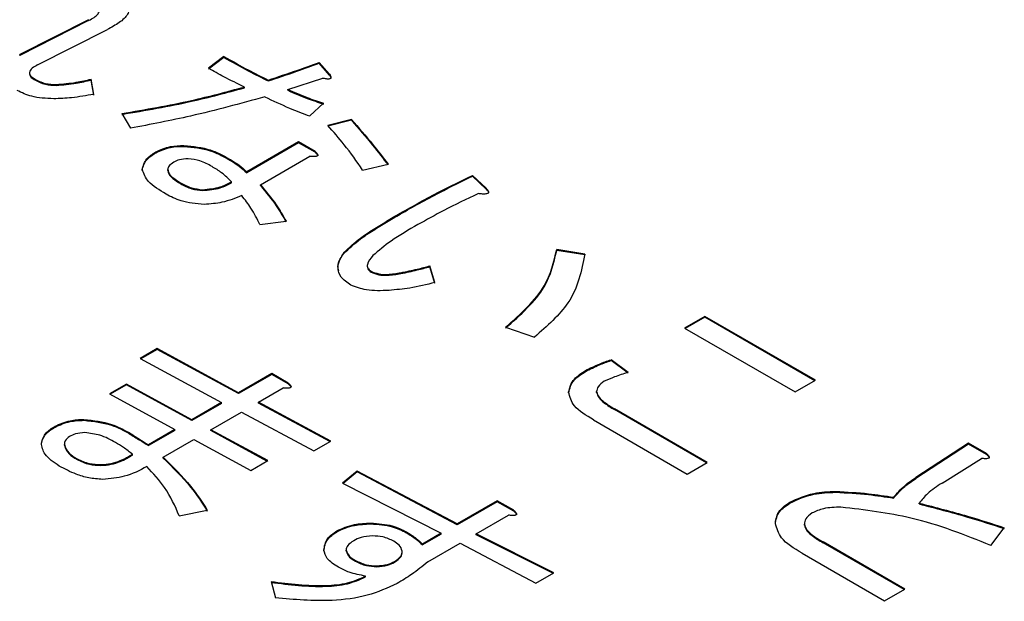
# Model space of a CAD drawing. Units: millimetres. Extents: x 16 to 405, y 14 to 283.
# Drawn here: x 228 to 230, y 230 to 232 of the extents above; entities that cross this region are included whole.
import ezdxf

# ---------------------------------------------------------------- set-up
doc = ezdxf.new("R2010")
doc.units = ezdxf.units.MM

msp = doc.modelspace()

# ---------------------------------------------------------------- linework, layer by layer
at = {"color": 7, "linetype": 'Continuous', "lineweight": 25}
for p, q in [((228.1004, 231.5863), (227.9665, 231.5185)), ((228.1004, 231.5847), (227.9665, 231.5169)), ((228.1004, 231.5847), (228.1004, 231.5863)), ((228.0012, 231.4985), (228.1368, 231.5672)), ((227.9665, 231.5169), (227.9665, 231.5185)), ((228.3634, 231.5147), (228.3336, 231.4918)), ((228.3634, 231.5131), (228.3336, 231.4901)), ((228.3634, 231.5131), (228.3634, 231.5147)), ((228.5685, 231.4803), (228.5486, 231.5032)), ((228.5486, 231.5016), (228.5486, 231.5032)), ((228.5685, 231.4787), (228.5486, 231.5016)), ((227.9946, 231.4701), (227.9946, 231.4717)), ((228.1104, 231.4412), (228.1054, 231.4708)), ((228.1054, 231.4691), (228.1054, 231.4708)), ((228.1104, 231.4395), (228.1054, 231.4691)), ((228.4494, 231.4672), (228.4494, 231.4689)), ((228.4874, 231.4507), (228.5553, 231.4727)), ((228.5685, 231.4787), (228.5685, 231.4803)), ((228.0376, 231.4586), (228.0376, 231.4603)), ((228.4031, 231.4539), (228.4031, 231.4555)), ((228.4874, 231.4491), (228.4874, 231.4507)), ((228.5305, 231.3992), (228.5569, 231.424)), ((228.1649, 231.4039), (228.1815, 231.3753)), ((228.6115, 231.3925), (228.5652, 231.381)), ((228.6115, 231.3908), (228.5652, 231.3794)), ((228.6115, 231.3908), (228.6115, 231.3925)), ((228.2857, 231.3402), (228.2857, 231.3419)), ((228.5085, 231.3488), (228.4076, 231.2906)), ((228.5085, 231.3472), (228.4076, 231.289)), ((228.5404, 231.3304), (228.5085, 231.3488)), ((228.5085, 231.3472), (228.5085, 231.3488)), ((228.5404, 231.3288), (228.5085, 231.3472)), ((228.2311, 231.3278), (228.2311, 231.3295)), ((228.37, 231.3164), (228.37, 231.318)), ((228.4345, 231.2655), (228.5305, 231.3209)), ((228.5404, 231.3288), (228.5404, 231.3304)), ((228.2542, 231.2935), (228.2542, 231.2951)), ((228.633, 231.2941), (228.6826, 231.3056)), ((228.4076, 231.289), (228.4076, 231.2906)), ((228.8728, 231.2588), (228.8463, 231.2836)), ((228.8463, 231.282), (228.8463, 231.2836)), ((228.8728, 231.2572), (228.8463, 231.282)), ((228.2791, 231.2677), (228.2791, 231.2693)), ((228.3221, 231.2543), (228.3221, 231.2559)), ((228.3783, 231.2696), (228.3783, 231.2712)), ((228.4345, 231.2639), (228.4345, 231.2655)), ((228.8728, 231.2572), (228.8728, 231.2588)), ((228.7058, 231.2085), (228.7058, 231.2101)), ((228.4329, 231.1881), (228.4841, 231.1948)), ((228.5966, 231.1321), (228.5966, 231.1337)), ((229.0647, 231.1309), (229.0101, 231.1395)), ((229.0101, 231.1378), (229.0101, 231.1395)), ((229.0647, 231.1292), (229.0101, 231.1378)), ((228.7736, 231.0755), (228.7637, 231.1079)), ((228.7637, 231.1063), (228.7637, 231.1079)), ((228.7736, 231.0739), (228.7637, 231.1063)), ((228.6495, 231.0958), (228.6495, 231.0974)), ((228.7074, 231.0929), (228.7074, 231.0946)), ((229.2979, 231.0096), (229.2587, 230.987)), ((229.2979, 231.008), (229.2601, 230.9862)), ((229.5129, 230.8855), (229.2979, 231.0096)), ((229.2979, 231.008), (229.2979, 231.0096)), ((229.5115, 230.8847), (229.2979, 231.008)), ((228.9109, 230.9886), (228.9671, 230.9695)), ((229.2587, 230.987), (229.4737, 230.8629)), ((228.2336, 230.9471), (228.2005, 230.928)), ((228.2336, 230.9454), (228.2019, 230.9272)), ((228.3918, 230.8614), (228.2336, 230.9471)), ((228.2336, 230.9454), (228.2336, 230.9471)), ((228.3918, 230.8598), (228.2336, 230.9454)), ((228.2005, 230.928), (228.3588, 230.8423)), ((229.149, 230.9008), (229.1159, 230.9256)), ((229.1159, 230.924), (229.1159, 230.9256)), ((229.149, 230.8991), (229.1159, 230.924)), ((228.4564, 230.8986), (228.3918, 230.8614)), ((228.4564, 230.897), (228.3918, 230.8598)), ((228.4883, 230.8802), (228.4564, 230.8986)), ((228.4564, 230.897), (228.4564, 230.8986)), ((228.4883, 230.8786), (228.4564, 230.897)), ((229.0663, 230.9029), (229.0663, 230.9046)), ((228.174, 230.8783), (228.1409, 230.8592)), ((228.174, 230.8767), (228.1424, 230.8584)), ((228.3009, 230.8089), (228.174, 230.8783)), ((228.174, 230.8767), (228.174, 230.8783)), ((228.3009, 230.8073), (228.174, 230.8767)), ((228.4883, 230.8786), (228.4883, 230.8802)), ((229.4737, 230.8629), (229.5129, 230.8855)), ((228.1409, 230.8592), (228.2678, 230.7898)), ((228.3918, 230.8598), (228.3918, 230.8614)), ((228.4304, 230.843), (228.4783, 230.8707)), ((229.0332, 230.8609), (229.0332, 230.8626)), ((229.0878, 230.8619), (229.0878, 230.8635)), ((228.3588, 230.8423), (228.3009, 230.8089)), ((228.3588, 230.8407), (228.3009, 230.8073)), ((228.3588, 230.8407), (228.3588, 230.8423)), ((228.571, 230.7676), (228.4304, 230.843)), ((228.4304, 230.8414), (228.4304, 230.843)), ((228.5695, 230.7667), (228.4304, 230.8414)), ((228.3378, 230.7895), (228.3973, 230.8239)), ((228.3973, 230.8239), (228.5379, 230.7485)), ((229.3028, 230.726), (229.1226, 230.8301)), ((229.1226, 230.8285), (229.1226, 230.8301)), ((229.3014, 230.7252), (229.1226, 230.8285)), ((228.0913, 230.8079), (228.0913, 230.8096)), ((228.3009, 230.8073), (228.3009, 230.8089)), ((229.0818, 230.8085), (229.2637, 230.7034)), ((228.0351, 230.7946), (228.0351, 230.7962)), ((228.179, 230.7822), (228.179, 230.7838)), ((228.2678, 230.7898), (228.2165, 230.7602)), ((228.2678, 230.7882), (228.2165, 230.7586)), ((228.2678, 230.7882), (228.2678, 230.7898)), ((228.4486, 230.7294), (228.3378, 230.7895)), ((228.3378, 230.7879), (228.3378, 230.7895)), ((228.4471, 230.7285), (228.3378, 230.7879)), ((228.0533, 230.7592), (228.0533, 230.7609)), ((228.2165, 230.7586), (228.2165, 230.7602)), ((228.2451, 230.7361), (228.3047, 230.7704)), ((228.3047, 230.7704), (228.4155, 230.7103)), ((228.5379, 230.7485), (228.571, 230.7676)), ((229.8106, 230.7633), (229.708, 230.6964)), ((229.8106, 230.7616), (229.708, 230.6948)), ((229.8453, 230.7432), (229.8106, 230.7633)), ((229.8106, 230.7616), (229.8106, 230.7633)), ((229.8453, 230.7416), (229.8106, 230.7616)), ((228.1856, 230.7401), (228.1856, 230.7418)), ((229.8453, 230.7416), (229.8453, 230.7432)), ((228.0781, 230.7316), (228.0781, 230.7332)), ((228.1244, 230.7201), (228.1244, 230.7217)), ((228.2451, 230.7344), (228.2451, 230.7361)), ((228.4155, 230.7103), (228.4486, 230.7294)), ((229.2637, 230.7034), (229.3028, 230.726)), ((229.7593, 230.6859), (229.8354, 230.7337)), ((228.6222, 230.7093), (228.5941, 230.6854)), ((228.6222, 230.7077), (228.5953, 230.6848)), ((228.8169, 230.6065), (228.6222, 230.7093)), ((228.6222, 230.7077), (228.6222, 230.7093)), ((228.8169, 230.6049), (228.6222, 230.7077)), ((228.5941, 230.6854), (228.7855, 230.5883)), ((229.708, 230.6948), (229.708, 230.6964)), ((229.5526, 230.6681), (229.5526, 230.6697)), ((228.8946, 230.6514), (228.8169, 230.6065)), ((228.8946, 230.6497), (228.8169, 230.6049)), ((228.9266, 230.6329), (228.8946, 230.6514)), ((228.8946, 230.6497), (228.8946, 230.6514)), ((228.9266, 230.6313), (228.8946, 230.6497)), ((229.4633, 230.6471), (229.4633, 230.6487)), ((229.665, 230.6566), (229.665, 230.6582)), ((229.7147, 230.6452), (229.7147, 230.6468)), ((228.2766, 230.6224), (228.3311, 230.6329)), ((228.9266, 230.6313), (228.9266, 230.6329)), ((228.6487, 230.6065), (228.6487, 230.6081)), ((228.8169, 230.6049), (228.8169, 230.6065)), ((228.8538, 230.5871), (228.9166, 230.6234)), ((229.4351, 230.606), (229.4351, 230.6076)), ((229.4914, 230.6041), (229.4914, 230.6057)), ((228.5825, 230.5912), (228.5825, 230.5928)), ((228.7182, 230.5893), (228.7182, 230.5909)), ((228.7855, 230.5883), (228.7491, 230.5673)), ((228.7855, 230.5867), (228.7491, 230.5657)), ((228.7855, 230.5867), (228.7855, 230.5883)), ((229.0043, 230.5117), (228.8538, 230.5871)), ((228.8538, 230.5855), (228.8538, 230.5871)), ((229.8536, 230.5647), (229.88, 230.599)), ((228.7491, 230.5657), (228.7491, 230.5673)), ((228.7595, 230.5327), (228.8224, 230.569)), ((228.8224, 230.569), (228.9696, 230.4916)), ((229.0028, 230.5108), (228.8538, 230.5855)), ((229.6865, 230.4797), (229.5278, 230.5714)), ((229.5278, 230.5697), (229.5278, 230.5714)), ((229.6851, 230.4789), (229.5278, 230.5697)), ((228.6007, 230.554), (228.6007, 230.5556)), ((228.7099, 230.5521), (228.7099, 230.5537)), ((229.487, 230.5497), (229.6474, 230.4571)), ((228.6189, 230.5339), (228.6189, 230.5355)), ((228.695, 230.532), (228.695, 230.5336)), ((228.6603, 230.5234), (228.6603, 230.525)), ((228.9696, 230.4916), (229.0043, 230.5117)), ((228.4552, 230.4945), (228.4635, 230.463)), ((228.6388, 230.5034), (228.6388, 230.505)), ((229.6474, 230.4571), (229.6865, 230.4797))]:
    msp.add_line(p, q, dxfattribs=at)
for points, knots in [([(228.1583, 231.6312), (228.1655, 231.6263), (228.1763, 231.6189), (228.1796, 231.6062), (228.1756, 231.5937), (228.1608, 231.58), (228.1448, 231.5715), (228.1368, 231.5672)], [0, 0, 0, 0, 0.249087, 0.37418, 0.499349, 0.749139, 1, 1, 1, 1]), ([(228.1004, 231.5847), (228.1078, 231.5886), (228.117, 231.5936), (228.1201, 231.6003), (228.1207, 231.6017)], [0, 0, 0, 0, 0.8050493, 1, 1, 1, 1]), ([(228.3634, 231.5147), (228.3791, 231.5059), (228.407, 231.4901), (228.4364, 231.4754), (228.4494, 231.4689)], [0, 0, 0, 0, 0.559978, 1, 1, 1, 1]), ([(228.3634, 231.5131), (228.3791, 231.5042), (228.407, 231.4885), (228.4364, 231.4737), (228.4494, 231.4672)], [0, 0, 0, 0, 0.559978, 1, 1, 1, 1]), ([(228.0012, 231.4985), (227.9975, 231.4964), (227.9902, 231.4924), (227.9841, 231.4847), (227.9866, 231.4769), (227.9919, 231.4735), (227.9946, 231.4717)], [0, 0, 0, 0, 0.281144, 0.560184, 0.779366, 1, 1, 1, 1]), ([(228.4031, 231.4555), (228.3897, 231.462), (228.3656, 231.4735), (228.3434, 231.4862), (228.3336, 231.4918)], [0, 0, 0, 0, 0.559959, 1, 1, 1, 1]), ([(228.4494, 231.4689), (228.4681, 231.4751), (228.5014, 231.4863), (228.5342, 231.4981), (228.5486, 231.5032)], [0, 0, 0, 0, 0.559991, 1, 1, 1, 1]), ([(228.4494, 231.4672), (228.4681, 231.4735), (228.5014, 231.4847), (228.5342, 231.4964), (228.5486, 231.5016)], [0, 0, 0, 0, 0.559991, 1, 1, 1, 1]), ([(227.9865, 231.479), (227.9867, 231.4778), (227.9874, 231.4744), (227.9917, 231.4718), (227.9946, 231.4701)], [0, 0, 0, 0, 0.333258, 1, 1, 1, 1]), ([(227.9946, 231.4717), (228.0015, 231.468), (228.0138, 231.4615), (228.0303, 231.4606), (228.0376, 231.4603)], [0, 0, 0, 0, 0.561182, 1, 1, 1, 1]), ([(227.9946, 231.4701), (228.0015, 231.4664), (228.0138, 231.4599), (228.0303, 231.459), (228.0376, 231.4586)], [0, 0, 0, 0, 0.561182, 1, 1, 1, 1]), ([(228.0376, 231.4603), (228.0506, 231.4614), (228.0739, 231.4635), (228.0958, 231.4685), (228.1054, 231.4708)], [0, 0, 0, 0, 0.559847, 1, 1, 1, 1]), ([(228.0376, 231.4586), (228.0506, 231.4598), (228.0739, 231.4618), (228.0958, 231.4669), (228.1054, 231.4691)], [0, 0, 0, 0, 0.559847, 1, 1, 1, 1]), ([(228.5685, 231.4803), (228.5694, 231.4789), (228.5709, 231.4767), (228.5717, 231.474), (228.5712, 231.4725), (228.5702, 231.4716), (228.5683, 231.471), (228.5656, 231.4709), (228.5612, 231.4713), (228.5577, 231.4721), (228.5553, 231.4727)], [0, 0, 0, 0, 0.249438, 0.389687, 0.444846, 0.500062, 0.570158, 0.640098, 0.750562, 1, 1, 1, 1]), ([(228.5685, 231.4787), (228.5695, 231.4773), (228.571, 231.4752), (228.5713, 231.473), (228.5714, 231.4722)], [0, 0, 0, 0, 0.673888, 1, 1, 1, 1]), ([(228.0326, 231.4326), (228.0177, 231.4333), (227.991, 231.4347), (227.9705, 231.4445), (227.9615, 231.4488)], [0, 0, 0, 0, 0.559597, 1, 1, 1, 1]), ([(228.1649, 231.4039), (228.2106, 231.4117), (228.2922, 231.4255), (228.3692, 231.4463), (228.4031, 231.4555)], [0, 0, 0, 0, 0.560046, 1, 1, 1, 1]), ([(228.1649, 231.4023), (228.2106, 231.4101), (228.2922, 231.4239), (228.3692, 231.4447), (228.4031, 231.4539)], [0, 0, 0, 0, 0.560046, 1, 1, 1, 1]), ([(228.4874, 231.4507), (228.4999, 231.4453), (228.5222, 231.4357), (228.5463, 231.4275), (228.5569, 231.424)], [0, 0, 0, 0, 0.559952, 1, 1, 1, 1]), ([(228.4874, 231.4491), (228.4999, 231.4437), (228.5222, 231.434), (228.5463, 231.4259), (228.5569, 231.4223)], [0, 0, 0, 0, 0.559952, 1, 1, 1, 1]), ([(228.1104, 231.4412), (228.0961, 231.4387), (228.0707, 231.4343), (228.0443, 231.4331), (228.0326, 231.4326)], [0, 0, 0, 0, 0.560222, 1, 1, 1, 1]), ([(228.4428, 231.4364), (228.3952, 231.4233), (228.3102, 231.3998), (228.2208, 231.3828), (228.1815, 231.3753)], [0, 0, 0, 0, 0.559912, 1, 1, 1, 1]), ([(228.4428, 231.4364), (228.4585, 231.429), (228.4866, 231.4157), (228.5171, 231.4042), (228.5305, 231.3992)], [0, 0, 0, 0, 0.559979, 1, 1, 1, 1]), ([(228.6115, 231.3925), (228.6253, 231.3764), (228.65, 231.3477), (228.6726, 231.3185), (228.6826, 231.3056)], [0, 0, 0, 0, 0.559987, 1, 1, 1, 1]), ([(228.6115, 231.3908), (228.6253, 231.3748), (228.65, 231.3461), (228.6726, 231.3168), (228.6826, 231.304)], [0, 0, 0, 0, 0.559987, 1, 1, 1, 1]), ([(228.633, 231.2941), (228.6215, 231.3107), (228.601, 231.3402), (228.5761, 231.3685), (228.5652, 231.381)], [0, 0, 0, 0, 0.560039, 1, 1, 1, 1]), ([(228.2311, 231.3295), (228.2401, 231.3335), (228.2563, 231.3408), (228.2767, 231.3415), (228.2857, 231.3419)], [0, 0, 0, 0, 0.55876, 1, 1, 1, 1]), ([(228.2311, 231.3278), (228.2401, 231.3319), (228.2563, 231.3392), (228.2767, 231.3399), (228.2857, 231.3402)], [0, 0, 0, 0, 0.55876, 1, 1, 1, 1]), ([(228.2857, 231.3419), (228.3036, 231.34), (228.3358, 231.3366), (228.3595, 231.3237), (228.37, 231.318)], [0, 0, 0, 0, 0.557738, 1, 1, 1, 1]), ([(228.2857, 231.3402), (228.3036, 231.3383), (228.3358, 231.3349), (228.3595, 231.3221), (228.37, 231.3164)], [0, 0, 0, 0, 0.557738, 1, 1, 1, 1]), ([(228.2046, 231.2951), (228.2064, 231.3024), (228.2094, 231.3154), (228.2245, 231.3251), (228.2311, 231.3295)], [0, 0, 0, 0, 0.558558, 1, 1, 1, 1]), ([(228.2046, 231.2935), (228.2064, 231.3007), (228.2094, 231.3138), (228.2245, 231.3235), (228.2311, 231.3278)], [0, 0, 0, 0, 0.558558, 1, 1, 1, 1]), ([(228.2939, 231.3161), (228.288, 231.3157), (228.2774, 231.3151), (228.2694, 231.3112), (228.2658, 231.3094)], [0, 0, 0, 0, 0.559522, 1, 1, 1, 1]), ([(228.3403, 231.3008), (228.3329, 231.305), (228.3197, 231.3126), (228.3018, 231.315), (228.2939, 231.3161)], [0, 0, 0, 0, 0.562241, 1, 1, 1, 1]), ([(228.37, 231.318), (228.378, 231.3133), (228.3922, 231.3049), (228.4029, 231.295), (228.4076, 231.2906)], [0, 0, 0, 0, 0.5601273, 1, 1, 1, 1]), ([(228.37, 231.3164), (228.378, 231.3117), (228.3922, 231.3033), (228.4029, 231.2933), (228.4076, 231.289)], [0, 0, 0, 0, 0.5601273, 1, 1, 1, 1]), ([(228.5404, 231.3304), (228.5418, 231.3291), (228.5441, 231.3271), (228.5458, 231.3245), (228.546, 231.323), (228.5456, 231.3219), (228.5442, 231.321), (228.5418, 231.3204), (228.537, 231.3202), (228.5331, 231.3206), (228.5305, 231.3209)], [0, 0, 0, 0, 0.249613, 0.389473, 0.444901, 0.50023, 0.562384, 0.625531, 0.750164, 1, 1, 1, 1]), ([(228.5404, 231.3288), (228.5418, 231.3275), (228.5441, 231.3255), (228.5459, 231.323), (228.5459, 231.3219), (228.5459, 231.3216)], [0, 0, 0, 0, 0.582731, 0.90924, 1, 1, 1, 1]), ([(228.2509, 231.2473), (228.238, 231.255), (228.2149, 231.2686), (228.2078, 231.287), (228.2046, 231.2951)], [0, 0, 0, 0, 0.562105, 1, 1, 1, 1]), ([(228.2658, 231.3094), (228.2623, 231.3071), (228.2559, 231.3029), (228.2548, 231.2975), (228.2542, 231.2951)], [0, 0, 0, 0, 0.560207, 1, 1, 1, 1]), ([(228.2542, 231.2951), (228.2549, 231.2923), (228.2562, 231.2867), (228.2654, 231.2779), (228.2739, 231.2726), (228.2791, 231.2693)], [0, 0, 0, 0, 0.279197, 0.559473, 1, 1, 1, 1]), ([(228.3783, 231.2712), (228.3723, 231.2772), (228.3615, 231.2879), (228.3468, 231.2969), (228.3403, 231.3008)], [0, 0, 0, 0, 0.5597812, 1, 1, 1, 1]), ([(228.2542, 231.2935), (228.2549, 231.2906), (228.2562, 231.285), (228.2654, 231.2762), (228.2739, 231.2709), (228.2791, 231.2677)], [0, 0, 0, 0, 0.279197, 0.559473, 1, 1, 1, 1]), ([(228.7058, 231.2101), (228.7312, 231.2244), (228.7766, 231.2498), (228.825, 231.2733), (228.8463, 231.2836)], [0, 0, 0, 0, 0.559988, 1, 1, 1, 1]), ([(228.7058, 231.2085), (228.7312, 231.2227), (228.7766, 231.2482), (228.825, 231.2717), (228.8463, 231.282)], [0, 0, 0, 0, 0.559988, 1, 1, 1, 1]), ([(228.2791, 231.2693), (228.286, 231.2655), (228.2982, 231.2587), (228.3148, 231.2568), (228.3221, 231.2559)], [0, 0, 0, 0, 0.561784, 1, 1, 1, 1]), ([(228.2791, 231.2677), (228.286, 231.2639), (228.2982, 231.2571), (228.3148, 231.2551), (228.3221, 231.2543)], [0, 0, 0, 0, 0.561784, 1, 1, 1, 1]), ([(228.3221, 231.2559), (228.334, 231.2571), (228.3554, 231.2591), (228.3713, 231.2675), (228.3783, 231.2712)], [0, 0, 0, 0, 0.558064, 1, 1, 1, 1]), ([(228.3221, 231.2543), (228.334, 231.2554), (228.3554, 231.2574), (228.3713, 231.2659), (228.3783, 231.2696)], [0, 0, 0, 0, 0.558064, 1, 1, 1, 1]), ([(228.4345, 231.2655), (228.4452, 231.2526), (228.4642, 231.2296), (228.4781, 231.2055), (228.4841, 231.1948)], [0, 0, 0, 0, 0.559943, 1, 1, 1, 1]), ([(228.4345, 231.2639), (228.4452, 231.251), (228.4642, 231.228), (228.4781, 231.2038), (228.4841, 231.1932)], [0, 0, 0, 0, 0.559943, 1, 1, 1, 1]), ([(228.8728, 231.2588), (228.8743, 231.2572), (228.8766, 231.2549), (228.878, 231.2517), (228.8776, 231.2499), (228.8762, 231.2486), (228.8736, 231.2479), (228.8702, 231.2474), (228.8648, 231.2475), (228.8606, 231.248), (228.8579, 231.2483)], [0, 0, 0, 0, 0.2496099, 0.3745455, 0.4375822, 0.499708, 0.5785845, 0.6570293, 0.7800729, 1, 1, 1, 1]), ([(228.8728, 231.2572), (228.8744, 231.2556), (228.8769, 231.2532), (228.8776, 231.2505), (228.8778, 231.2496)], [0, 0, 0, 0, 0.667255, 1, 1, 1, 1]), ([(228.3254, 231.2273), (228.3096, 231.2287), (228.2813, 231.2314), (228.2602, 231.2424), (228.2509, 231.2473)], [0, 0, 0, 0, 0.558086, 1, 1, 1, 1]), ([(228.3981, 231.2445), (228.3858, 231.2394), (228.3637, 231.2304), (228.3371, 231.2282), (228.3254, 231.2273)], [0, 0, 0, 0, 0.560771, 1, 1, 1, 1]), ([(228.4329, 231.1881), (228.4278, 231.199), (228.4187, 231.2183), (228.4044, 231.2365), (228.3981, 231.2445)], [0, 0, 0, 0, 0.560026, 1, 1, 1, 1]), ([(228.8579, 231.2483), (228.8352, 231.2376), (228.7948, 231.2184), (228.7571, 231.1974), (228.7405, 231.1881)], [0, 0, 0, 0, 0.560003, 1, 1, 1, 1]), ([(228.5966, 231.1337), (228.6067, 231.1434), (228.6235, 231.1592), (228.6533, 231.1785), (228.6791, 231.1946), (228.6969, 231.2049), (228.7058, 231.2101)], [0, 0, 0, 0, 0.339359, 0.559563, 0.779779, 1, 1, 1, 1]), ([(228.5966, 231.1321), (228.6067, 231.1417), (228.6235, 231.1576), (228.6533, 231.1769), (228.6791, 231.1929), (228.6969, 231.2033), (228.7058, 231.2085)], [0, 0, 0, 0, 0.339359, 0.559563, 0.779779, 1, 1, 1, 1]), ([(228.7405, 231.1881), (228.7224, 231.1777), (228.6901, 231.1591), (228.6642, 231.1375), (228.6528, 231.128)], [0, 0, 0, 0, 0.560333, 1, 1, 1, 1]), ([(228.5868, 231.0983), (228.5862, 231.0999), (228.5819, 231.1113), (228.5898, 231.1225), (228.5966, 231.1321)], [0, 0, 0, 0, 0.143137, 1, 1, 1, 1]), ([(228.6098, 231.0707), (228.6028, 231.0756), (228.5888, 231.0855), (228.582, 231.1087), (228.5911, 231.1242), (228.5966, 231.1337)], [0, 0, 0, 0, 0.280108, 0.560096, 1, 1, 1, 1]), ([(228.6528, 231.128), (228.6481, 231.1225), (228.6416, 231.1147), (228.642, 231.1033), (228.647, 231.0994), (228.6495, 231.0974)], [0, 0, 0, 0, 0.56014, 0.780475, 1, 1, 1, 1]), ([(228.9109, 230.9886), (228.94, 231.0146), (228.9921, 231.0609), (229.0046, 231.1155), (229.0101, 231.1395)], [0, 0, 0, 0, 0.560329, 1, 1, 1, 1]), ([(228.9109, 230.987), (228.94, 231.0129), (228.9921, 231.0593), (229.0046, 231.1138), (229.0101, 231.1378)], [0, 0, 0, 0, 0.560329, 1, 1, 1, 1]), ([(229.0647, 231.1309), (229.0583, 231.0982), (229.0469, 231.0399), (228.9915, 230.991), (228.9671, 230.9695)], [0, 0, 0, 0, 0.559396, 1, 1, 1, 1]), ([(228.6429, 231.1044), (228.6429, 231.1036), (228.643, 231.1003), (228.6467, 231.0977), (228.6495, 231.0958)], [0, 0, 0, 0, 0.251797, 1, 1, 1, 1]), ([(228.7074, 231.0946), (228.7181, 231.0968), (228.7372, 231.1008), (228.7556, 231.1058), (228.7637, 231.1079)], [0, 0, 0, 0, 0.559967, 1, 1, 1, 1]), ([(228.7074, 231.0929), (228.7181, 231.0952), (228.7372, 231.0992), (228.7556, 231.1041), (228.7637, 231.1063)], [0, 0, 0, 0, 0.559967, 1, 1, 1, 1]), ([(228.6495, 231.0974), (228.6542, 231.0955), (228.6636, 231.0916), (228.6847, 231.0909), (228.6988, 231.0932), (228.7074, 231.0946)], [0, 0, 0, 0, 0.278842, 0.559009, 1, 1, 1, 1]), ([(228.6495, 231.0958), (228.6542, 231.0939), (228.6636, 231.0899), (228.6847, 231.0892), (228.6988, 231.0915), (228.7074, 231.0929)], [0, 0, 0, 0, 0.278842, 0.559009, 1, 1, 1, 1]), ([(228.6843, 231.0602), (228.6691, 231.0596), (228.6421, 231.0585), (228.6197, 231.067), (228.6098, 231.0707)], [0, 0, 0, 0, 0.5618456, 1, 1, 1, 1]), ([(228.7736, 231.0755), (228.7574, 231.0715), (228.7286, 231.0645), (228.6978, 231.0615), (228.6843, 231.0602)], [0, 0, 0, 0, 0.560195, 1, 1, 1, 1]), ([(229.0663, 230.9046), (229.075, 230.909), (229.0905, 230.9168), (229.1081, 230.9229), (229.1159, 230.9256)], [0, 0, 0, 0, 0.559796, 1, 1, 1, 1]), ([(229.0663, 230.9029), (229.075, 230.9073), (229.0905, 230.9152), (229.1081, 230.9213), (229.1159, 230.924)], [0, 0, 0, 0, 0.559796, 1, 1, 1, 1]), ([(229.0332, 230.8626), (229.0355, 230.8715), (229.0395, 230.8874), (229.0581, 230.8993), (229.0663, 230.9046)], [0, 0, 0, 0, 0.558319, 1, 1, 1, 1]), ([(229.0332, 230.8609), (229.0355, 230.8698), (229.0395, 230.8858), (229.0581, 230.8977), (229.0663, 230.9029)], [0, 0, 0, 0, 0.558319, 1, 1, 1, 1]), ([(229.149, 230.9008), (229.1399, 230.898), (229.1235, 230.8931), (229.1091, 230.8865), (229.1027, 230.8836)], [0, 0, 0, 0, 0.560421, 1, 1, 1, 1]), ([(228.4883, 230.8802), (228.4897, 230.8789), (228.492, 230.8769), (228.4937, 230.8743), (228.4939, 230.8728), (228.4935, 230.8717), (228.4921, 230.8709), (228.4897, 230.8702), (228.4849, 230.87), (228.481, 230.8704), (228.4783, 230.8707)], [0, 0, 0, 0, 0.249613, 0.389473, 0.444901, 0.50023, 0.562384, 0.625531, 0.750164, 1, 1, 1, 1]), ([(228.4883, 230.8786), (228.4897, 230.8773), (228.492, 230.8753), (228.4937, 230.8728), (228.4938, 230.8717), (228.4938, 230.8715)], [0, 0, 0, 0, 0.582731, 0.90924, 1, 1, 1, 1]), ([(229.1027, 230.8836), (229.098, 230.8803), (229.0895, 230.8744), (229.0883, 230.8668), (229.0878, 230.8635)], [0, 0, 0, 0, 0.559642, 1, 1, 1, 1]), ([(229.0818, 230.8085), (229.0672, 230.8171), (229.0414, 230.8324), (229.0357, 230.8534), (229.0332, 230.8626)], [0, 0, 0, 0, 0.562131, 1, 1, 1, 1]), ([(229.0878, 230.8635), (229.089, 230.8599), (229.0913, 230.8525), (229.1044, 230.8413), (229.1157, 230.8344), (229.1226, 230.8301)], [0, 0, 0, 0, 0.278774, 0.559149, 1, 1, 1, 1]), ([(229.0878, 230.8619), (229.089, 230.8582), (229.0913, 230.8509), (229.1044, 230.8397), (229.1157, 230.8327), (229.1226, 230.8285)], [0, 0, 0, 0, 0.278774, 0.559149, 1, 1, 1, 1]), ([(228.0351, 230.7962), (228.0444, 230.8005), (228.061, 230.8082), (228.082, 230.8092), (228.0913, 230.8096)], [0, 0, 0, 0, 0.559146, 1, 1, 1, 1]), ([(228.0351, 230.7946), (228.0444, 230.7989), (228.061, 230.8066), (228.082, 230.8075), (228.0913, 230.8079)], [0, 0, 0, 0, 0.559146, 1, 1, 1, 1]), ([(228.0913, 230.8096), (228.11, 230.8074), (228.1435, 230.8034), (228.1681, 230.7898), (228.179, 230.7838)], [0, 0, 0, 0, 0.557415, 1, 1, 1, 1]), ([(228.0913, 230.8079), (228.11, 230.8057), (228.1435, 230.8017), (228.1681, 230.7882), (228.179, 230.7822)], [0, 0, 0, 0, 0.557415, 1, 1, 1, 1]), ([(228.0086, 230.7637), (228.0106, 230.7706), (228.0141, 230.783), (228.0286, 230.7922), (228.0351, 230.7962)], [0, 0, 0, 0, 0.558064, 1, 1, 1, 1]), ([(228.0086, 230.7621), (228.0106, 230.769), (228.0141, 230.7814), (228.0286, 230.7905), (228.0351, 230.7946)], [0, 0, 0, 0, 0.558064, 1, 1, 1, 1]), ([(228.093, 230.7838), (228.0867, 230.7833), (228.0754, 230.7824), (228.0669, 230.7781), (228.0632, 230.7762)], [0, 0, 0, 0, 0.558993, 1, 1, 1, 1]), ([(228.1525, 230.7647), (228.143, 230.7701), (228.1261, 230.7796), (228.1031, 230.7825), (228.093, 230.7838)], [0, 0, 0, 0, 0.5620034, 1, 1, 1, 1]), ([(228.179, 230.7838), (228.1861, 230.7795), (228.1989, 230.7717), (228.2111, 230.7637), (228.2165, 230.7602)], [0, 0, 0, 0, 0.559991, 1, 1, 1, 1]), ([(228.179, 230.7822), (228.1861, 230.7778), (228.1989, 230.7701), (228.2111, 230.7621), (228.2165, 230.7586)], [0, 0, 0, 0, 0.559991, 1, 1, 1, 1]), ([(228.0434, 230.7189), (228.0325, 230.7262), (228.0131, 230.7393), (228.01, 230.7563), (228.0086, 230.7637)], [0, 0, 0, 0, 0.5598463, 1, 1, 1, 1]), ([(228.0632, 230.7762), (228.0599, 230.7736), (228.054, 230.769), (228.0535, 230.7634), (228.0533, 230.7609)], [0, 0, 0, 0, 0.558614, 1, 1, 1, 1]), ([(228.0533, 230.7609), (228.0555, 230.755), (228.0595, 230.7444), (228.0724, 230.7366), (228.0781, 230.7332)], [0, 0, 0, 0, 0.557206, 1, 1, 1, 1]), ([(228.0533, 230.7592), (228.0555, 230.7534), (228.0595, 230.7428), (228.0724, 230.735), (228.0781, 230.7316)], [0, 0, 0, 0, 0.557206, 1, 1, 1, 1]), ([(228.1856, 230.7418), (228.1799, 230.7463), (228.1698, 230.7544), (228.1578, 230.7615), (228.1525, 230.7647)], [0, 0, 0, 0, 0.559877, 1, 1, 1, 1]), ([(228.1244, 230.7217), (228.1311, 230.7222), (228.1446, 230.7232), (228.1659, 230.7303), (228.1781, 230.7374), (228.1856, 230.7418)], [0, 0, 0, 0, 0.279357, 0.559532, 1, 1, 1, 1]), ([(228.1244, 230.7201), (228.1311, 230.7206), (228.1446, 230.7215), (228.1659, 230.7287), (228.1781, 230.7358), (228.1856, 230.7401)], [0, 0, 0, 0, 0.279357, 0.559532, 1, 1, 1, 1]), ([(229.8453, 230.7432), (229.8468, 230.7419), (229.8491, 230.7399), (229.8508, 230.7373), (229.8509, 230.7358), (229.8505, 230.7347), (229.8492, 230.7339), (229.8467, 230.7332), (229.842, 230.733), (229.838, 230.7334), (229.8354, 230.7337)], [0, 0, 0, 0, 0.249613, 0.389473, 0.444901, 0.50023, 0.562384, 0.625531, 0.750164, 1, 1, 1, 1]), ([(229.8453, 230.7416), (229.8468, 230.7403), (229.849, 230.7383), (229.8508, 230.7358), (229.8508, 230.7347), (229.8508, 230.7344)], [0, 0, 0, 0, 0.582731, 0.90924, 1, 1, 1, 1]), ([(228.0781, 230.7332), (228.0857, 230.7295), (228.0993, 230.723), (228.1167, 230.7221), (228.1244, 230.7217)], [0, 0, 0, 0, 0.559486, 1, 1, 1, 1]), ([(228.0781, 230.7316), (228.0857, 230.7279), (228.0993, 230.7214), (228.1167, 230.7205), (228.1244, 230.7201)], [0, 0, 0, 0, 0.559486, 1, 1, 1, 1]), ([(228.2451, 230.7361), (228.2641, 230.7176), (228.2979, 230.6846), (228.321, 230.6487), (228.3311, 230.6329)], [0, 0, 0, 0, 0.559913, 1, 1, 1, 1]), ([(228.2451, 230.7344), (228.2641, 230.716), (228.2979, 230.683), (228.321, 230.6471), (228.3311, 230.6313)], [0, 0, 0, 0, 0.559913, 1, 1, 1, 1]), ([(228.1277, 230.6931), (228.1186, 230.6937), (228.1004, 230.695), (228.0713, 230.7041), (228.054, 230.7133), (228.0434, 230.7189)], [0, 0, 0, 0, 0.27943, 0.559617, 1, 1, 1, 1]), ([(228.2137, 230.7179), (228.1999, 230.7105), (228.1752, 230.6974), (228.1422, 230.6944), (228.1277, 230.6931)], [0, 0, 0, 0, 0.560967, 1, 1, 1, 1]), ([(228.2766, 230.6224), (228.2683, 230.641), (228.2535, 230.6743), (228.2259, 230.7046), (228.2137, 230.7179)], [0, 0, 0, 0, 0.560083, 1, 1, 1, 1]), ([(229.665, 230.6582), (229.6716, 230.6659), (229.6834, 230.6796), (229.7005, 230.6913), (229.708, 230.6964)], [0, 0, 0, 0, 0.55982, 1, 1, 1, 1]), ([(229.665, 230.6566), (229.6716, 230.6643), (229.6834, 230.678), (229.7005, 230.6897), (229.708, 230.6948)], [0, 0, 0, 0, 0.55982, 1, 1, 1, 1]), ([(229.7593, 230.6859), (229.7492, 230.6793), (229.7312, 230.6674), (229.7197, 230.6531), (229.7147, 230.6468)], [0, 0, 0, 0, 0.5602591, 1, 1, 1, 1]), ([(229.4633, 230.6487), (229.478, 230.6555), (229.5044, 230.6677), (229.5378, 230.6691), (229.5526, 230.6697)], [0, 0, 0, 0, 0.558974, 1, 1, 1, 1]), ([(229.4633, 230.6471), (229.478, 230.6539), (229.5044, 230.666), (229.5378, 230.6674), (229.5526, 230.6681)], [0, 0, 0, 0, 0.558974, 1, 1, 1, 1]), ([(229.5526, 230.6697), (229.5739, 230.6685), (229.6119, 230.6665), (229.6488, 230.6608), (229.665, 230.6582)], [0, 0, 0, 0, 0.559649, 1, 1, 1, 1]), ([(229.5526, 230.6681), (229.5739, 230.6669), (229.6119, 230.6649), (229.6488, 230.6591), (229.665, 230.6566)], [0, 0, 0, 0, 0.559649, 1, 1, 1, 1]), ([(229.4351, 230.6076), (229.4365, 230.6163), (229.4388, 230.6317), (229.4558, 230.6435), (229.4633, 230.6487)], [0, 0, 0, 0, 0.559597, 1, 1, 1, 1]), ([(229.4351, 230.606), (229.4365, 230.6146), (229.4388, 230.63), (229.4558, 230.6419), (229.4633, 230.6471)], [0, 0, 0, 0, 0.559597, 1, 1, 1, 1]), ([(229.7147, 230.6468), (229.7462, 230.6387), (229.8026, 230.6242), (229.8564, 230.6067), (229.88, 230.599)], [0, 0, 0, 0, 0.559924, 1, 1, 1, 1]), ([(229.7147, 230.6452), (229.7462, 230.637), (229.8026, 230.6226), (229.8564, 230.6051), (229.88, 230.5974)], [0, 0, 0, 0, 0.559924, 1, 1, 1, 1]), ([(228.9266, 230.6329), (228.928, 230.6317), (228.9303, 230.6296), (228.932, 230.627), (228.9322, 230.6255), (228.9318, 230.6244), (228.9304, 230.6236), (228.9279, 230.6229), (228.9232, 230.6227), (228.9193, 230.6231), (228.9166, 230.6234)], [0, 0, 0, 0, 0.249613, 0.389473, 0.444901, 0.50023, 0.562384, 0.625531, 0.750164, 1, 1, 1, 1]), ([(228.9266, 230.6313), (228.928, 230.63), (228.9303, 230.628), (228.932, 230.6255), (228.9321, 230.6244), (228.9321, 230.6242)], [0, 0, 0, 0, 0.582731, 0.90924, 1, 1, 1, 1]), ([(229.5063, 230.6277), (229.5014, 230.624), (229.4926, 230.6175), (229.4918, 230.6093), (229.4914, 230.6057)], [0, 0, 0, 0, 0.558961, 1, 1, 1, 1]), ([(229.5625, 230.6391), (229.5508, 230.6388), (229.53, 230.6381), (229.5135, 230.6309), (229.5063, 230.6277)], [0, 0, 0, 0, 0.560405, 1, 1, 1, 1]), ([(229.8536, 230.5647), (229.8037, 230.5848), (229.7147, 230.6207), (229.6089, 230.6335), (229.5625, 230.6391)], [0, 0, 0, 0, 0.561527, 1, 1, 1, 1]), ([(228.5825, 230.5928), (228.5935, 230.5978), (228.6131, 230.6067), (228.6378, 230.6077), (228.6487, 230.6081)], [0, 0, 0, 0, 0.558823, 1, 1, 1, 1]), ([(228.5825, 230.5912), (228.5935, 230.5962), (228.6131, 230.6051), (228.6378, 230.606), (228.6487, 230.6065)], [0, 0, 0, 0, 0.558823, 1, 1, 1, 1]), ([(228.6487, 230.6081), (228.6634, 230.6071), (228.6896, 230.6053), (228.7094, 230.5953), (228.7182, 230.5909)], [0, 0, 0, 0, 0.558866, 1, 1, 1, 1]), ([(228.6487, 230.6065), (228.6634, 230.6055), (228.6896, 230.6036), (228.7094, 230.5937), (228.7182, 230.5893)], [0, 0, 0, 0, 0.558866, 1, 1, 1, 1]), ([(229.487, 230.5497), (229.4715, 230.559), (229.4439, 230.5754), (229.4378, 230.5978), (229.4351, 230.6076)], [0, 0, 0, 0, 0.562095, 1, 1, 1, 1]), ([(229.4914, 230.6057), (229.4926, 230.6019), (229.4952, 230.5944), (229.509, 230.5829), (229.5206, 230.5758), (229.5278, 230.5714)], [0, 0, 0, 0, 0.278724, 0.559105, 1, 1, 1, 1]), ([(228.5577, 230.5556), (228.5588, 230.5634), (228.5607, 230.5773), (228.5759, 230.5881), (228.5825, 230.5928)], [0, 0, 0, 0, 0.559751, 1, 1, 1, 1]), ([(228.5577, 230.554), (228.5588, 230.5618), (228.5607, 230.5757), (228.5759, 230.5865), (228.5825, 230.5912)], [0, 0, 0, 0, 0.559751, 1, 1, 1, 1]), ([(228.7182, 230.5909), (228.7247, 230.5869), (228.7365, 230.5796), (228.7452, 230.5711), (228.7491, 230.5673)], [0, 0, 0, 0, 0.559897, 1, 1, 1, 1]), ([(228.7182, 230.5893), (228.7247, 230.5852), (228.7365, 230.578), (228.7452, 230.5695), (228.7491, 230.5657)], [0, 0, 0, 0, 0.559897, 1, 1, 1, 1]), ([(229.4914, 230.6041), (229.4926, 230.6003), (229.4952, 230.5927), (229.509, 230.5813), (229.5206, 230.5741), (229.5278, 230.5697)], [0, 0, 0, 0, 0.278724, 0.559105, 1, 1, 1, 1]), ([(228.6156, 230.5737), (228.6111, 230.5708), (228.603, 230.5656), (228.6014, 230.5586), (228.6007, 230.5556)], [0, 0, 0, 0, 0.560322, 1, 1, 1, 1]), ([(228.652, 230.5833), (228.6443, 230.5826), (228.6305, 230.5815), (228.6202, 230.5761), (228.6156, 230.5737)], [0, 0, 0, 0, 0.5586966, 1, 1, 1, 1]), ([(228.6933, 230.5728), (228.6866, 230.5761), (228.6745, 230.582), (228.6589, 230.5829), (228.652, 230.5833)], [0, 0, 0, 0, 0.5598543, 1, 1, 1, 1]), ([(228.7099, 230.5537), (228.7085, 230.5578), (228.706, 230.5651), (228.6972, 230.5704), (228.6933, 230.5728)], [0, 0, 0, 0, 0.558125, 1, 1, 1, 1]), ([(228.5858, 230.5222), (228.5774, 230.5276), (228.5623, 230.5372), (228.5591, 230.55), (228.5577, 230.5556)], [0, 0, 0, 0, 0.5606404, 1, 1, 1, 1]), ([(228.6007, 230.5556), (228.6024, 230.5513), (228.6054, 230.5437), (228.6148, 230.538), (228.6189, 230.5355)], [0, 0, 0, 0, 0.557825, 1, 1, 1, 1]), ([(228.6007, 230.554), (228.6024, 230.5497), (228.6054, 230.542), (228.6148, 230.5364), (228.6189, 230.5339)], [0, 0, 0, 0, 0.557825, 1, 1, 1, 1]), ([(228.695, 230.5336), (228.6998, 230.5369), (228.7083, 230.5428), (228.7094, 230.5504), (228.7099, 230.5537)], [0, 0, 0, 0, 0.559521, 1, 1, 1, 1]), ([(228.695, 230.532), (228.6998, 230.5353), (228.7083, 230.5412), (228.7094, 230.5487), (228.7099, 230.5521)], [0, 0, 0, 0, 0.559521, 1, 1, 1, 1]), ([(228.6189, 230.5355), (228.6257, 230.5322), (228.6377, 230.5263), (228.6534, 230.5254), (228.6603, 230.525)], [0, 0, 0, 0, 0.5598543, 1, 1, 1, 1]), ([(228.6189, 230.5339), (228.6257, 230.5306), (228.6377, 230.5247), (228.6534, 230.5238), (228.6603, 230.5234)], [0, 0, 0, 0, 0.5598543, 1, 1, 1, 1]), ([(228.6603, 230.525), (228.6676, 230.5255), (228.6808, 230.5264), (228.6906, 230.5314), (228.695, 230.5336)], [0, 0, 0, 0, 0.5589577, 1, 1, 1, 1]), ([(228.6603, 230.5234), (228.6676, 230.5239), (228.6808, 230.5248), (228.6906, 230.5298), (228.695, 230.532)], [0, 0, 0, 0, 0.5589577, 1, 1, 1, 1]), ([(228.7595, 230.5327), (228.7494, 230.5243), (228.7315, 230.5094), (228.7096, 230.4964), (228.7, 230.4907)], [0, 0, 0, 0, 0.559901, 1, 1, 1, 1]), ([(228.6388, 230.505), (228.6278, 230.5071), (228.6081, 230.5108), (228.5927, 230.5187), (228.5858, 230.5222)], [0, 0, 0, 0, 0.559794, 1, 1, 1, 1]), ([(228.4552, 230.4945), (228.4905, 230.49), (228.5397, 230.4838), (228.6047, 230.4901), (228.6274, 230.5), (228.6388, 230.505)], [0, 0, 0, 0, 0.560226, 0.78056, 1, 1, 1, 1]), ([(228.4552, 230.4929), (228.4905, 230.4884), (228.5397, 230.4822), (228.6047, 230.4885), (228.6274, 230.4984), (228.6388, 230.5034)], [0, 0, 0, 0, 0.560226, 0.78056, 1, 1, 1, 1]), ([(228.7, 230.4907), (228.6814, 230.4822), (228.6442, 230.4653), (228.5601, 230.4539), (228.5001, 230.4595), (228.4635, 230.463)], [0, 0, 0, 0, 0.27986, 0.55992, 1, 1, 1, 1])]:
    msp.add_open_spline(points, degree=3, knots=knots, dxfattribs=at)

doc.saveas('drawing.dxf')
